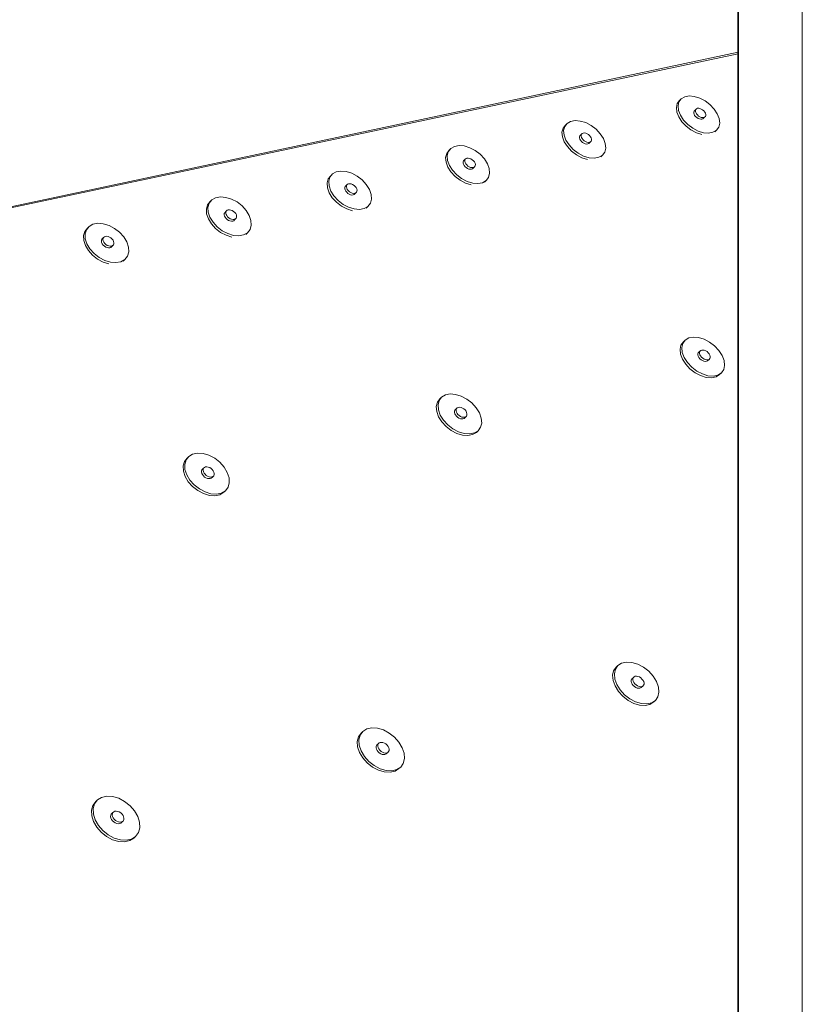
# Paper-space layout 'Page 3' of a CAD drawing. Units: inches. Extents: x 0.2 to 10.8, y 0.2 to 8.3.
# Drawn here: x 9.9 to 10.8, y 4.6 to 5.8 of the extents above; entities that cross this region are included whole.
import ezdxf

# ---------------------------------------------------------------- set-up
doc = ezdxf.new("R2010")
doc.units = ezdxf.units.IN
doc.header["$MEASUREMENT"] = 0
doc.layers.add('Default', color=7, linetype='Continuous')

# ---------------------------------------------------------------- blocks, each defined once
blk = doc.blocks.new('MODEL_0')
at = {"layer": 'Default', "lineweight": 35}
blk.add_line((10.7548, 2.6178), (10.7548, 7.8534), dxfattribs=at)
at = {"layer": 'Default', "lineweight": 15, "ltscale": 0.5}
for p, q in [((10.7548, 5.7139), (8.7204, 5.2813)), ((10.6806, 5.651), (10.6834, 5.6548)), ((10.6826, 5.653), (10.6854, 5.6568)), ((10.6854, 5.6568), (10.6834, 5.6548)), ((10.6897, 5.6593), (10.6854, 5.6568)), ((10.6897, 5.6593), (10.6951, 5.6603)), ((10.6951, 5.6603), (10.7014, 5.6597)), ((10.7014, 5.6597), (10.708, 5.6577)), ((10.708, 5.6577), (10.7145, 5.6543)), ((10.6795, 5.6461), (10.6806, 5.651)), ((10.68, 5.6406), (10.6795, 5.6461)), ((10.6826, 5.653), (10.6815, 5.6481)), ((10.6815, 5.6481), (10.6821, 5.6426)), ((10.6821, 5.6426), (10.6844, 5.6367)), ((10.7032, 5.6439), (10.7011, 5.6419)), ((10.7027, 5.6428), (10.7032, 5.6439)), ((10.7027, 5.6414), (10.7027, 5.6428)), ((10.704, 5.6447), (10.7032, 5.6439)), ((10.7052, 5.6452), (10.704, 5.6447)), ((10.7067, 5.6453), (10.7052, 5.6452)), ((10.7083, 5.645), (10.7067, 5.6453)), ((10.7099, 5.6443), (10.7083, 5.645)), ((10.7115, 5.6433), (10.7099, 5.6443)), ((10.713, 5.6421), (10.7115, 5.6433)), ((10.7145, 5.6543), (10.7205, 5.6497)), ((10.7205, 5.6497), (10.7256, 5.6443)), ((10.7256, 5.6443), (10.7295, 5.6385)), ((10.6823, 5.6347), (10.68, 5.6406)), ((10.6861, 5.6288), (10.6823, 5.6347)), ((10.6844, 5.6367), (10.6882, 5.6308)), ((10.6882, 5.6308), (10.6933, 5.6254)), ((10.7007, 5.6407), (10.7006, 5.6394)), ((10.7006, 5.6394), (10.701, 5.638)), ((10.7011, 5.6419), (10.7007, 5.6407)), ((10.701, 5.638), (10.7018, 5.6365)), ((10.7018, 5.6365), (10.703, 5.6351)), ((10.7031, 5.64), (10.7027, 5.6414)), ((10.703, 5.6351), (10.7044, 5.6338)), ((10.7039, 5.6385), (10.7031, 5.64)), ((10.7051, 5.6371), (10.7039, 5.6385)), ((10.7044, 5.6338), (10.706, 5.6329)), ((10.7065, 5.6358), (10.7051, 5.6371)), ((10.7077, 5.6322), (10.706, 5.6329)), ((10.7081, 5.6349), (10.7065, 5.6358)), ((10.7093, 5.6319), (10.7077, 5.6322)), ((10.7097, 5.6342), (10.7081, 5.6349)), ((10.7107, 5.632), (10.7093, 5.6319)), ((10.7114, 5.6339), (10.7097, 5.6342)), ((10.7119, 5.6325), (10.7107, 5.632)), ((10.7128, 5.634), (10.7114, 5.6339)), ((10.7128, 5.6333), (10.7119, 5.6325)), ((10.714, 5.6345), (10.7128, 5.634)), ((10.714, 5.6345), (10.7128, 5.6333)), ((10.7128, 5.6333), (10.7128, 5.6333)), ((10.713, 5.6421), (10.7141, 5.6407)), ((10.7149, 5.6353), (10.714, 5.6345)), ((10.7141, 5.6407), (10.7149, 5.6392)), ((10.7149, 5.6392), (10.7153, 5.6378)), ((10.7153, 5.6364), (10.7149, 5.6353)), ((10.7153, 5.6378), (10.7153, 5.6364)), ((10.7295, 5.6385), (10.7318, 5.6326)), ((10.7318, 5.6326), (10.7324, 5.627)), ((10.5397, 5.616), (10.541, 5.6209)), ((10.541, 5.6209), (10.5439, 5.6247)), ((10.543, 5.6229), (10.5417, 5.618)), ((10.543, 5.6229), (10.5459, 5.6267)), ((10.5459, 5.6267), (10.5439, 5.6247)), ((10.5502, 5.6292), (10.5459, 5.6267)), ((10.5502, 5.6292), (10.5558, 5.6303)), ((10.5558, 5.6303), (10.5621, 5.6297)), ((10.5621, 5.6297), (10.5688, 5.6277)), ((10.5688, 5.6277), (10.5753, 5.6242)), ((10.5753, 5.6242), (10.5814, 5.6196)), ((10.5814, 5.6196), (10.5865, 5.6142)), ((10.6913, 5.6234), (10.6861, 5.6288)), ((10.6973, 5.6188), (10.6913, 5.6234)), ((10.6933, 5.6254), (10.6994, 5.6208)), ((10.7039, 5.6154), (10.6973, 5.6188)), ((10.6994, 5.6208), (10.7059, 5.6174)), ((10.7313, 5.6222), (10.7285, 5.6184)), ((10.7324, 5.627), (10.7313, 5.6222)), ((10.5402, 5.6103), (10.5397, 5.616)), ((10.5425, 5.6044), (10.5402, 5.6103)), ((10.5417, 5.618), (10.5423, 5.6124)), ((10.5423, 5.6124), (10.5445, 5.6064)), ((10.561, 5.6092), (10.5611, 5.6105)), ((10.5614, 5.6077), (10.561, 5.6092)), ((10.5611, 5.6105), (10.5616, 5.6116)), ((10.5622, 5.6062), (10.5614, 5.6077)), ((10.5636, 5.6137), (10.5616, 5.6116)), ((10.5631, 5.6125), (10.5636, 5.6137)), ((10.5631, 5.6112), (10.5631, 5.6125)), ((10.5634, 5.6097), (10.5631, 5.6112)), ((10.5642, 5.6082), (10.5634, 5.6097)), ((10.5645, 5.6145), (10.5636, 5.6137)), ((10.5654, 5.6068), (10.5642, 5.6082)), ((10.5657, 5.615), (10.5645, 5.6145)), ((10.5668, 5.6056), (10.5654, 5.6068)), ((10.5672, 5.6151), (10.5657, 5.615)), ((10.5688, 5.6148), (10.5672, 5.6151)), ((10.5705, 5.6141), (10.5688, 5.6148)), ((10.5721, 5.6131), (10.5705, 5.6141)), ((10.5735, 5.6119), (10.5721, 5.6131)), ((10.5735, 5.6119), (10.5747, 5.6105)), ((10.5747, 5.6105), (10.5755, 5.609)), ((10.5755, 5.609), (10.5758, 5.6075)), ((10.5758, 5.6075), (10.5758, 5.6062)), ((10.5865, 5.6142), (10.5903, 5.6083)), ((10.5903, 5.6083), (10.5926, 5.6023)), ((10.7105, 5.6134), (10.7039, 5.6154)), ((10.7059, 5.6174), (10.7126, 5.6154)), ((10.7188, 5.6148), (10.7126, 5.6154)), ((10.7242, 5.6159), (10.7188, 5.6148)), ((10.7285, 5.6184), (10.7242, 5.6159)), ((10.7285, 5.6184), (10.7264, 5.6164)), ((10.4008, 5.5922), (10.4038, 5.5961)), ((10.4038, 5.5961), (10.4018, 5.5941)), ((10.4082, 5.5987), (10.4038, 5.5961)), ((10.4082, 5.5987), (10.4139, 5.5997)), ((10.4139, 5.5997), (10.4203, 5.5992)), ((10.4203, 5.5992), (10.427, 5.5971)), ((10.427, 5.5971), (10.4337, 5.5936)), ((10.5463, 5.5984), (10.5425, 5.6044)), ((10.5445, 5.6064), (10.5483, 5.6005)), ((10.5514, 5.593), (10.5463, 5.5984)), ((10.5483, 5.6005), (10.5534, 5.595)), ((10.5534, 5.595), (10.5595, 5.5904)), ((10.5634, 5.6048), (10.5622, 5.6062)), ((10.5648, 5.6035), (10.5634, 5.6048)), ((10.5664, 5.6025), (10.5648, 5.6035)), ((10.5664, 5.6025), (10.5681, 5.6019)), ((10.5684, 5.6046), (10.5668, 5.6056)), ((10.5681, 5.6019), (10.5697, 5.6016)), ((10.5701, 5.6039), (10.5684, 5.6046)), ((10.5697, 5.6016), (10.5712, 5.6017)), ((10.5718, 5.6036), (10.5701, 5.6039)), ((10.5712, 5.6017), (10.5724, 5.6022)), ((10.5732, 5.6037), (10.5718, 5.6036)), ((10.5724, 5.6022), (10.5733, 5.603)), ((10.5745, 5.6042), (10.5732, 5.6037)), ((10.5753, 5.605), (10.5733, 5.603)), ((10.5753, 5.605), (10.5745, 5.6042)), ((10.5758, 5.6062), (10.5753, 5.605)), ((10.5931, 5.5967), (10.5919, 5.5918)), ((10.5926, 5.6023), (10.5931, 5.5967)), ((10.3975, 5.5853), (10.3988, 5.5902)), ((10.398, 5.5796), (10.3975, 5.5853)), ((10.3988, 5.5902), (10.4018, 5.5941)), ((10.4008, 5.5922), (10.3995, 5.5873)), ((10.3995, 5.5873), (10.3999, 5.5816)), ((10.4215, 5.5829), (10.4195, 5.5809)), ((10.421, 5.5818), (10.4215, 5.5829)), ((10.4224, 5.5838), (10.4215, 5.5829)), ((10.4236, 5.5843), (10.4224, 5.5838)), ((10.4251, 5.5844), (10.4236, 5.5843)), ((10.4268, 5.5841), (10.4251, 5.5844)), ((10.4285, 5.5834), (10.4268, 5.5841)), ((10.4301, 5.5824), (10.4285, 5.5834)), ((10.4315, 5.5811), (10.4301, 5.5824)), ((10.4337, 5.5936), (10.4397, 5.589)), ((10.4397, 5.589), (10.4449, 5.5835)), ((10.4449, 5.5835), (10.4487, 5.5775)), ((10.5575, 5.5884), (10.5514, 5.593)), ((10.5641, 5.5849), (10.5575, 5.5884)), ((10.5595, 5.5904), (10.5661, 5.5869)), ((10.5708, 5.5828), (10.5641, 5.5849)), ((10.5661, 5.5869), (10.5728, 5.5849)), ((10.5792, 5.5843), (10.5728, 5.5849)), ((10.5847, 5.5854), (10.5792, 5.5843)), ((10.589, 5.5879), (10.5847, 5.5854)), ((10.589, 5.5879), (10.587, 5.5859)), ((10.5919, 5.5918), (10.589, 5.5879)), ((10.4001, 5.5735), (10.398, 5.5796)), ((10.3999, 5.5816), (10.4021, 5.5755)), ((10.4039, 5.5675), (10.4001, 5.5735)), ((10.4021, 5.5755), (10.4059, 5.5695)), ((10.419, 5.5797), (10.4189, 5.5784)), ((10.4189, 5.5784), (10.4193, 5.5769)), ((10.419, 5.5797), (10.4195, 5.5809)), ((10.4193, 5.5769), (10.4201, 5.5754)), ((10.4201, 5.5754), (10.4213, 5.5739)), ((10.4209, 5.5804), (10.421, 5.5818)), ((10.4213, 5.5789), (10.4209, 5.5804)), ((10.4221, 5.5774), (10.4213, 5.5789)), ((10.4213, 5.5739), (10.4227, 5.5727)), ((10.4233, 5.576), (10.4221, 5.5774)), ((10.4227, 5.5727), (10.4243, 5.5717)), ((10.4247, 5.5747), (10.4233, 5.576)), ((10.4243, 5.5717), (10.426, 5.571)), ((10.4263, 5.5737), (10.4247, 5.5747)), ((10.426, 5.571), (10.4277, 5.5707)), ((10.428, 5.573), (10.4263, 5.5737)), ((10.4277, 5.5707), (10.4292, 5.5708)), ((10.4297, 5.5728), (10.428, 5.573)), ((10.4292, 5.5708), (10.4304, 5.5713)), ((10.4312, 5.5729), (10.4297, 5.5728)), ((10.4304, 5.5713), (10.4313, 5.5722)), ((10.4324, 5.5734), (10.4312, 5.5729)), ((10.4333, 5.5742), (10.4313, 5.5722)), ((10.4315, 5.5811), (10.4327, 5.5797)), ((10.4333, 5.5742), (10.4324, 5.5734)), ((10.4327, 5.5797), (10.4335, 5.5782)), ((10.4338, 5.5753), (10.4333, 5.5742)), ((10.4335, 5.5782), (10.4339, 5.5767)), ((10.4339, 5.5767), (10.4338, 5.5753)), ((10.4487, 5.5775), (10.4509, 5.5715)), ((10.4509, 5.5715), (10.4513, 5.5658)), ((10.2527, 5.554), (10.2541, 5.559)), ((10.2541, 5.559), (10.2572, 5.5629)), ((10.256, 5.561), (10.2546, 5.556)), ((10.256, 5.561), (10.2591, 5.565)), ((10.2591, 5.565), (10.2572, 5.5629)), ((10.2637, 5.5676), (10.2591, 5.565)), ((10.2637, 5.5676), (10.2694, 5.5686)), ((10.2694, 5.5686), (10.2759, 5.5681)), ((10.2759, 5.5681), (10.2827, 5.566)), ((10.2827, 5.566), (10.2894, 5.5625)), ((10.2894, 5.5625), (10.2955, 5.5578)), ((10.409, 5.562), (10.4039, 5.5675)), ((10.4059, 5.5695), (10.411, 5.564)), ((10.4151, 5.5573), (10.409, 5.562)), ((10.411, 5.564), (10.4171, 5.5594)), ((10.4171, 5.5594), (10.4238, 5.5559)), ((10.45, 5.5608), (10.4471, 5.5569)), ((10.4513, 5.5658), (10.45, 5.5608)), ((10.2531, 5.5482), (10.2527, 5.554)), ((10.2552, 5.5421), (10.2531, 5.5482)), ((10.2546, 5.556), (10.255, 5.5503)), ((10.255, 5.5503), (10.2571, 5.5441)), ((10.2743, 5.547), (10.2744, 5.5484)), ((10.2746, 5.5455), (10.2743, 5.547)), ((10.2744, 5.5484), (10.2749, 5.5496)), ((10.2768, 5.5516), (10.2749, 5.5496)), ((10.2762, 5.5491), (10.2763, 5.5505)), ((10.2766, 5.5476), (10.2762, 5.5491)), ((10.2763, 5.5505), (10.2768, 5.5516)), ((10.2774, 5.546), (10.2766, 5.5476)), ((10.2778, 5.5525), (10.2768, 5.5516)), ((10.279, 5.553), (10.2778, 5.5525)), ((10.2806, 5.5531), (10.279, 5.553)), ((10.2822, 5.5528), (10.2806, 5.5531)), ((10.2839, 5.5521), (10.2822, 5.5528)), ((10.2856, 5.5511), (10.2839, 5.5521)), ((10.287, 5.5498), (10.2856, 5.5511)), ((10.287, 5.5498), (10.2882, 5.5484)), ((10.2882, 5.5484), (10.2889, 5.5468)), ((10.2889, 5.5468), (10.2893, 5.5453)), ((10.2955, 5.5578), (10.3006, 5.5522)), ((10.3006, 5.5522), (10.3044, 5.5462)), ((10.4218, 5.5539), (10.4151, 5.5573)), ((10.4286, 5.5518), (10.4218, 5.5539)), ((10.4238, 5.5559), (10.4306, 5.5538)), ((10.437, 5.5533), (10.4306, 5.5538)), ((10.4426, 5.5543), (10.437, 5.5533)), ((10.4471, 5.5569), (10.4426, 5.5543)), ((10.4471, 5.5569), (10.4451, 5.5549)), ((10.1165, 5.5359), (10.1118, 5.5333)), ((10.1165, 5.5359), (10.1223, 5.537)), ((10.1223, 5.537), (10.1289, 5.5364)), ((10.1289, 5.5364), (10.1358, 5.5343)), ((10.1358, 5.5343), (10.1426, 5.5308)), ((10.259, 5.536), (10.2552, 5.5421)), ((10.2571, 5.5441), (10.2609, 5.5381)), ((10.2641, 5.5305), (10.259, 5.536)), ((10.2609, 5.5381), (10.266, 5.5325)), ((10.2754, 5.544), (10.2746, 5.5455)), ((10.2766, 5.5426), (10.2754, 5.544)), ((10.278, 5.5413), (10.2766, 5.5426)), ((10.2785, 5.5446), (10.2774, 5.546)), ((10.278, 5.5413), (10.2796, 5.5403)), ((10.28, 5.5433), (10.2785, 5.5446)), ((10.2796, 5.5403), (10.2814, 5.5396)), ((10.2816, 5.5423), (10.28, 5.5433)), ((10.2814, 5.5396), (10.283, 5.5393)), ((10.2833, 5.5416), (10.2816, 5.5423)), ((10.283, 5.5393), (10.2845, 5.5394)), ((10.285, 5.5413), (10.2833, 5.5416)), ((10.2845, 5.5394), (10.2858, 5.5399)), ((10.2865, 5.5414), (10.285, 5.5413)), ((10.2858, 5.5399), (10.2867, 5.5408)), ((10.2878, 5.5419), (10.2865, 5.5414)), ((10.2887, 5.5428), (10.2867, 5.5408)), ((10.2887, 5.5428), (10.2878, 5.5419)), ((10.2892, 5.544), (10.2887, 5.5428)), ((10.2893, 5.5453), (10.2892, 5.544)), ((10.3044, 5.5462), (10.3066, 5.5401)), ((10.307, 5.5343), (10.3056, 5.5293)), ((10.3066, 5.5401), (10.307, 5.5343)), ((10.1052, 5.5221), (10.1067, 5.5272)), ((10.1067, 5.5272), (10.1099, 5.5312)), ((10.1086, 5.5293), (10.1071, 5.5242)), ((10.1071, 5.5242), (10.1074, 5.5184)), ((10.1086, 5.5293), (10.1118, 5.5333)), ((10.1118, 5.5333), (10.1099, 5.5312)), ((10.1426, 5.5308), (10.1487, 5.526)), ((10.1487, 5.526), (10.1538, 5.5204)), ((10.2702, 5.5258), (10.2641, 5.5305)), ((10.266, 5.5325), (10.2722, 5.5278)), ((10.2769, 5.5222), (10.2702, 5.5258)), ((10.2722, 5.5278), (10.2789, 5.5243)), ((10.2838, 5.5201), (10.2769, 5.5222)), ((10.2789, 5.5243), (10.2857, 5.5222)), ((10.298, 5.5227), (10.2922, 5.5216)), ((10.3025, 5.5253), (10.298, 5.5227)), ((10.3025, 5.5253), (10.3006, 5.5233)), ((10.3056, 5.5293), (10.3025, 5.5253)), ((10.1055, 5.5163), (10.1052, 5.5221)), ((10.1076, 5.5101), (10.1055, 5.5163)), ((10.1074, 5.5184), (10.1095, 5.5122)), ((10.1095, 5.5122), (10.1133, 5.506)), ((10.127, 5.5151), (10.1271, 5.5165)), ((10.1273, 5.5136), (10.127, 5.5151)), ((10.1271, 5.5165), (10.1276, 5.5177)), ((10.1281, 5.5121), (10.1273, 5.5136)), ((10.1295, 5.5197), (10.1276, 5.5177)), ((10.1292, 5.5106), (10.1281, 5.5121)), ((10.1289, 5.5172), (10.129, 5.5186)), ((10.1292, 5.5156), (10.1289, 5.5172)), ((10.129, 5.5186), (10.1295, 5.5197)), ((10.13, 5.5141), (10.1292, 5.5156)), ((10.1307, 5.5093), (10.1292, 5.5106)), ((10.1305, 5.5206), (10.1295, 5.5197)), ((10.1311, 5.5126), (10.13, 5.5141)), ((10.1318, 5.5211), (10.1305, 5.5206)), ((10.1326, 5.5113), (10.1311, 5.5126)), ((10.1333, 5.5212), (10.1318, 5.5211)), ((10.1342, 5.5103), (10.1326, 5.5113)), ((10.135, 5.5209), (10.1333, 5.5212)), ((10.136, 5.5096), (10.1342, 5.5103)), ((10.1368, 5.5202), (10.135, 5.5209)), ((10.1384, 5.5192), (10.1368, 5.5202)), ((10.1398, 5.5179), (10.1384, 5.5192)), ((10.1415, 5.5108), (10.1395, 5.5088)), ((10.1398, 5.5179), (10.141, 5.5165)), ((10.1415, 5.5108), (10.1405, 5.51)), ((10.141, 5.5165), (10.1418, 5.5149)), ((10.142, 5.512), (10.1415, 5.5108)), ((10.1418, 5.5149), (10.1421, 5.5134)), ((10.1421, 5.5134), (10.142, 5.512)), ((10.1538, 5.5204), (10.1575, 5.5143)), ((10.1575, 5.5143), (10.1596, 5.5081)), ((10.2922, 5.5216), (10.2857, 5.5222)), ((9.9566, 5.4949), (9.9599, 5.4989)), ((9.9585, 5.4969), (9.9618, 5.501)), ((9.9618, 5.501), (9.9599, 5.4989)), ((9.9666, 5.5036), (9.9618, 5.501)), ((9.9666, 5.5036), (9.9725, 5.5047)), ((9.9725, 5.5047), (9.9792, 5.5042)), ((9.9792, 5.5042), (9.9862, 5.5021)), ((9.9862, 5.5021), (9.993, 5.4985)), ((9.993, 5.4985), (9.9991, 5.4937)), ((10.1113, 5.504), (10.1076, 5.5101)), ((10.1165, 5.4984), (10.1113, 5.504)), ((10.1133, 5.506), (10.1184, 5.5004)), ((10.1226, 5.4936), (10.1165, 5.4984)), ((10.1184, 5.5004), (10.1245, 5.4956)), ((10.1323, 5.5083), (10.1307, 5.5093)), ((10.1323, 5.5083), (10.134, 5.5076)), ((10.134, 5.5076), (10.1357, 5.5073)), ((10.1357, 5.5073), (10.1373, 5.5074)), ((10.1377, 5.5094), (10.136, 5.5096)), ((10.1373, 5.5074), (10.1386, 5.5079)), ((10.1392, 5.5095), (10.1377, 5.5094)), ((10.1386, 5.5079), (10.1395, 5.5088)), ((10.1405, 5.51), (10.1392, 5.5095)), ((10.16, 5.5023), (10.1585, 5.4972)), ((10.1596, 5.5081), (10.16, 5.5023)), ((9.955, 5.4897), (9.9566, 5.4949)), ((9.9553, 5.4838), (9.955, 5.4897)), ((9.9585, 5.4969), (9.9569, 5.4918)), ((9.9569, 5.4918), (9.9571, 5.4859)), ((9.9795, 5.4873), (9.9776, 5.4852)), ((9.9789, 5.4861), (9.9795, 5.4873)), ((9.9805, 5.4882), (9.9795, 5.4873)), ((9.9818, 5.4887), (9.9805, 5.4882)), ((9.9834, 5.4888), (9.9818, 5.4887)), ((9.9851, 5.4885), (9.9834, 5.4888)), ((9.9868, 5.4878), (9.9851, 5.4885)), ((9.9885, 5.4868), (9.9868, 5.4878)), ((9.9899, 5.4855), (9.9885, 5.4868)), ((9.9991, 5.4937), (10.0042, 5.488)), ((10.0042, 5.488), (10.008, 5.4819)), ((10.1294, 5.4901), (10.1226, 5.4936)), ((10.1245, 5.4956), (10.1313, 5.4921)), ((10.1363, 5.4879), (10.1294, 5.4901)), ((10.1313, 5.4921), (10.1382, 5.49)), ((10.1448, 5.4894), (10.1382, 5.49)), ((10.1507, 5.4905), (10.1448, 5.4894)), ((10.1553, 5.4932), (10.1507, 5.4905)), ((10.1553, 5.4932), (10.1534, 5.4912)), ((10.1585, 5.4972), (10.1553, 5.4932)), ((9.9573, 5.4775), (9.9553, 5.4838)), ((9.9571, 5.4859), (9.9592, 5.4796)), ((9.961, 5.4714), (9.9573, 5.4775)), ((9.9592, 5.4796), (9.9629, 5.4734)), ((9.977, 5.484), (9.9769, 5.4826)), ((9.9769, 5.4826), (9.9772, 5.4811)), ((9.9776, 5.4852), (9.977, 5.484)), ((9.9772, 5.4811), (9.978, 5.4795)), ((9.978, 5.4795), (9.9791, 5.478)), ((9.9788, 5.4847), (9.9789, 5.4861)), ((9.9791, 5.4831), (9.9788, 5.4847)), ((9.9799, 5.4816), (9.9791, 5.4831)), ((9.9791, 5.478), (9.9806, 5.4767)), ((9.981, 5.4801), (9.9799, 5.4816)), ((9.9806, 5.4767), (9.9823, 5.4757)), ((9.9825, 5.4788), (9.981, 5.4801)), ((9.9823, 5.4757), (9.984, 5.475)), ((9.9841, 5.4777), (9.9825, 5.4788)), ((9.984, 5.475), (9.9857, 5.4747)), ((9.9859, 5.4771), (9.9841, 5.4777)), ((9.9857, 5.4747), (9.9873, 5.4748)), ((9.9876, 5.4768), (9.9859, 5.4771)), ((9.9886, 5.4753), (9.9873, 5.4748)), ((9.9892, 5.4769), (9.9876, 5.4768)), ((9.9896, 5.4762), (9.9886, 5.4753)), ((9.9905, 5.4774), (9.9892, 5.4769)), ((9.9915, 5.4783), (9.9896, 5.4762)), ((9.9899, 5.4855), (9.9911, 5.484)), ((9.9915, 5.4783), (9.9905, 5.4774)), ((9.9911, 5.484), (9.9918, 5.4824)), ((9.9921, 5.4795), (9.9915, 5.4783)), ((9.9918, 5.4824), (9.9922, 5.4809)), ((9.9922, 5.4809), (9.9921, 5.4795)), ((10.008, 5.4819), (10.01, 5.4756)), ((10.01, 5.4756), (10.0103, 5.4697)), ((9.9661, 5.4657), (9.961, 5.4714)), ((9.9629, 5.4734), (9.968, 5.4677)), ((9.9723, 5.4609), (9.9661, 5.4657)), ((9.968, 5.4677), (9.9742, 5.4629)), ((9.9742, 5.4629), (9.981, 5.4593)), ((10.0087, 5.4645), (10.0054, 5.4605)), ((10.0103, 5.4697), (10.0087, 5.4645)), ((9.9791, 5.4573), (9.9723, 5.4609)), ((9.9861, 5.4551), (9.9791, 5.4573)), ((9.981, 5.4593), (9.988, 5.4572)), ((9.9947, 5.4567), (9.988, 5.4572)), ((10.0007, 5.4578), (9.9947, 5.4567)), ((10.0054, 5.4605), (10.0007, 5.4578)), ((10.0054, 5.4605), (10.0035, 5.4584)), ((10.684, 5.3508), (10.6851, 5.3559)), ((10.6851, 5.3559), (10.688, 5.36)), ((10.6872, 5.3579), (10.6861, 5.3528)), ((10.6872, 5.3579), (10.6901, 5.3619)), ((10.6901, 5.3619), (10.688, 5.36)), ((10.6945, 5.3646), (10.6901, 5.3619)), ((10.6945, 5.3646), (10.7001, 5.3657)), ((10.7001, 5.3657), (10.7065, 5.3653)), ((10.7065, 5.3653), (10.7133, 5.3632)), ((10.7133, 5.3632), (10.72, 5.3596)), ((10.72, 5.3596), (10.7262, 5.3549)), ((10.7262, 5.3549), (10.7315, 5.3493)), ((10.6846, 5.3449), (10.684, 5.3508)), ((10.6869, 5.3387), (10.6846, 5.3449)), ((10.6861, 5.3528), (10.6867, 5.3469)), ((10.6867, 5.3469), (10.689, 5.3406)), ((10.7057, 5.3438), (10.7058, 5.3452)), ((10.7062, 5.3422), (10.7057, 5.3438)), ((10.7058, 5.3452), (10.7062, 5.3464)), ((10.7062, 5.3464), (10.7071, 5.3472)), ((10.707, 5.3407), (10.7062, 5.3422)), ((10.7092, 5.3492), (10.7071, 5.3472)), ((10.7079, 5.3471), (10.7083, 5.3483)), ((10.7079, 5.3457), (10.7079, 5.3471)), ((10.7083, 5.3442), (10.7079, 5.3457)), ((10.7083, 5.3483), (10.7092, 5.3492)), ((10.7091, 5.3426), (10.7083, 5.3442)), ((10.7103, 5.3412), (10.7091, 5.3426)), ((10.7104, 5.3497), (10.7092, 5.3492)), ((10.7119, 5.3498), (10.7104, 5.3497)), ((10.7136, 5.3496), (10.7119, 5.3498)), ((10.7153, 5.3489), (10.7136, 5.3496)), ((10.717, 5.3479), (10.7153, 5.3489)), ((10.7184, 5.3466), (10.717, 5.3479)), ((10.7184, 5.3466), (10.7196, 5.3451)), ((10.7196, 5.3451), (10.7204, 5.3436)), ((10.7204, 5.3436), (10.7209, 5.342)), ((10.7209, 5.342), (10.7208, 5.3406)), ((10.7315, 5.3493), (10.7354, 5.3432)), ((10.7354, 5.3432), (10.7378, 5.337)), ((10.6909, 5.3325), (10.6869, 5.3387)), ((10.689, 5.3406), (10.693, 5.3345)), ((10.6961, 5.3269), (10.6909, 5.3325)), ((10.693, 5.3345), (10.6982, 5.3289)), ((10.7082, 5.3392), (10.707, 5.3407)), ((10.7096, 5.3379), (10.7082, 5.3392)), ((10.7113, 5.3369), (10.7096, 5.3379)), ((10.7118, 5.3399), (10.7103, 5.3412)), ((10.713, 5.3362), (10.7113, 5.3369)), ((10.7134, 5.3389), (10.7118, 5.3399)), ((10.7147, 5.3359), (10.713, 5.3362)), ((10.7151, 5.3382), (10.7134, 5.3389)), ((10.7162, 5.3361), (10.7147, 5.3359)), ((10.7168, 5.3379), (10.7151, 5.3382)), ((10.7162, 5.3361), (10.7174, 5.3366)), ((10.7183, 5.338), (10.7168, 5.3379)), ((10.7195, 5.3385), (10.7174, 5.3366)), ((10.7195, 5.3385), (10.7183, 5.338)), ((10.7204, 5.3394), (10.7195, 5.3385)), ((10.7208, 5.3406), (10.7204, 5.3394)), ((10.7384, 5.3311), (10.7373, 5.3259)), ((10.7378, 5.337), (10.7384, 5.3311)), ((10.7023, 5.3221), (10.6961, 5.3269)), ((10.6982, 5.3289), (10.7044, 5.3241)), ((10.7091, 5.3186), (10.7023, 5.3221)), ((10.7044, 5.3241), (10.7112, 5.3206)), ((10.7159, 5.3165), (10.7091, 5.3186)), ((10.7112, 5.3206), (10.718, 5.3185)), ((10.7244, 5.318), (10.718, 5.3185)), ((10.73, 5.3191), (10.7244, 5.318)), ((10.7323, 5.3199), (10.7279, 5.3172)), ((10.7344, 5.3219), (10.73, 5.3191)), ((10.7344, 5.3219), (10.7323, 5.3199)), ((10.7373, 5.3259), (10.7344, 5.3219)), ((10.7223, 5.316), (10.7159, 5.3165)), ((10.7279, 5.3172), (10.7223, 5.316)), ((10.3972, 5.295), (10.3926, 5.2923)), ((10.3972, 5.295), (10.403, 5.2962)), ((10.403, 5.2962), (10.4096, 5.2957)), ((10.4096, 5.2957), (10.4165, 5.2936)), ((10.3861, 5.2809), (10.3875, 5.2861)), ((10.3875, 5.2861), (10.3906, 5.2903)), ((10.3895, 5.2881), (10.3882, 5.2828)), ((10.3882, 5.2828), (10.3886, 5.2768)), ((10.3895, 5.2881), (10.3926, 5.2923)), ((10.3926, 5.2923), (10.3906, 5.2903)), ((10.4165, 5.2936), (10.4234, 5.29)), ((10.4234, 5.29), (10.4297, 5.2852)), ((10.4297, 5.2852), (10.4349, 5.2794)), ((10.3866, 5.2748), (10.3861, 5.2809)), ((10.3888, 5.2684), (10.3866, 5.2748)), ((10.3886, 5.2768), (10.3909, 5.2704)), ((10.3909, 5.2704), (10.3948, 5.2641)), ((10.4083, 5.2751), (10.4082, 5.2737)), ((10.4082, 5.2737), (10.4086, 5.2721)), ((10.4088, 5.2763), (10.4083, 5.2751)), ((10.4086, 5.2721), (10.4094, 5.2705)), ((10.4088, 5.2763), (10.4097, 5.2772)), ((10.4094, 5.2705), (10.4106, 5.269)), ((10.4108, 5.2783), (10.4097, 5.2772)), ((10.4102, 5.2756), (10.4103, 5.2771)), ((10.4106, 5.2741), (10.4102, 5.2756)), ((10.4103, 5.2771), (10.4108, 5.2783)), ((10.4115, 5.2725), (10.4106, 5.2741)), ((10.4118, 5.2792), (10.4108, 5.2783)), ((10.4126, 5.271), (10.4115, 5.2725)), ((10.413, 5.2798), (10.4118, 5.2792)), ((10.4141, 5.2697), (10.4126, 5.271)), ((10.4146, 5.2799), (10.413, 5.2798)), ((10.4158, 5.2686), (10.4141, 5.2697)), ((10.4163, 5.2796), (10.4146, 5.2799)), ((10.418, 5.2789), (10.4163, 5.2796)), ((10.4197, 5.2779), (10.418, 5.2789)), ((10.4212, 5.2766), (10.4197, 5.2779)), ((10.4212, 5.2766), (10.4224, 5.2751)), ((10.4224, 5.2751), (10.4232, 5.2735)), ((10.4235, 5.2704), (10.423, 5.2692)), ((10.4232, 5.2735), (10.4236, 5.2719)), ((10.4236, 5.2719), (10.4235, 5.2704)), ((10.4349, 5.2794), (10.4388, 5.2732)), ((10.4388, 5.2732), (10.4411, 5.2668)), ((10.3927, 5.2622), (10.3888, 5.2684)), ((10.398, 5.2564), (10.3927, 5.2622)), ((10.3948, 5.2641), (10.4, 5.2584)), ((10.4, 5.2584), (10.4063, 5.2535)), ((10.4106, 5.269), (10.4121, 5.2677)), ((10.4121, 5.2677), (10.4137, 5.2666)), ((10.4137, 5.2666), (10.4155, 5.266)), ((10.4155, 5.266), (10.4172, 5.2657)), ((10.4175, 5.2679), (10.4158, 5.2686)), ((10.4172, 5.2657), (10.4187, 5.2658)), ((10.4192, 5.2677), (10.4175, 5.2679)), ((10.4187, 5.2658), (10.42, 5.2663)), ((10.4208, 5.2678), (10.4192, 5.2677)), ((10.4221, 5.2683), (10.42, 5.2663)), ((10.4221, 5.2683), (10.4208, 5.2678)), ((10.423, 5.2692), (10.4221, 5.2683)), ((10.4416, 5.2607), (10.4402, 5.2555)), ((10.4411, 5.2668), (10.4416, 5.2607)), ((10.4043, 5.2515), (10.398, 5.2564)), ((10.4111, 5.2479), (10.4043, 5.2515)), ((10.4063, 5.2535), (10.4132, 5.2499)), ((10.4181, 5.2458), (10.4111, 5.2479)), ((10.4132, 5.2499), (10.4201, 5.2478)), ((10.4247, 5.2453), (10.4181, 5.2458)), ((10.4268, 5.2473), (10.4201, 5.2478)), ((10.4305, 5.2465), (10.4247, 5.2453)), ((10.4326, 5.2485), (10.4268, 5.2473)), ((10.4351, 5.2493), (10.4305, 5.2465)), ((10.4372, 5.2513), (10.4326, 5.2485)), ((10.4372, 5.2513), (10.4351, 5.2493)), ((10.4402, 5.2555), (10.4372, 5.2513)), ((10.0884, 5.2227), (10.0836, 5.2199)), ((10.0884, 5.2227), (10.0944, 5.224)), ((10.0944, 5.224), (10.1012, 5.2235)), ((10.1012, 5.2235), (10.1083, 5.2213)), ((10.0768, 5.2082), (10.0783, 5.2136)), ((10.0783, 5.2136), (10.0816, 5.2179)), ((10.0803, 5.2156), (10.0787, 5.2102)), ((10.0787, 5.2102), (10.079, 5.204)), ((10.0803, 5.2156), (10.0836, 5.2199)), ((10.0836, 5.2199), (10.0816, 5.2179)), ((10.1083, 5.2213), (10.1153, 5.2177)), ((10.1153, 5.2177), (10.1216, 5.2127)), ((10.1216, 5.2127), (10.1269, 5.2069)), ((10.0771, 5.202), (10.0768, 5.2082)), ((10.0792, 5.1955), (10.0771, 5.202)), ((10.079, 5.204), (10.0812, 5.1975)), ((10.0812, 5.1975), (10.085, 5.191)), ((10.0992, 5.2009), (10.0993, 5.2023)), ((10.0995, 5.1992), (10.0992, 5.2009)), ((10.0993, 5.2023), (10.0998, 5.2036)), ((10.1003, 5.1976), (10.0995, 5.1992)), ((10.1018, 5.2056), (10.0998, 5.2036)), ((10.1015, 5.1961), (10.1003, 5.1976)), ((10.1011, 5.2029), (10.1012, 5.2043)), ((10.1015, 5.2012), (10.1011, 5.2029)), ((10.1012, 5.2043), (10.1018, 5.2056)), ((10.1023, 5.1996), (10.1015, 5.2012)), ((10.1028, 5.2065), (10.1018, 5.2056)), ((10.1035, 5.1981), (10.1023, 5.1996)), ((10.1041, 5.2071), (10.1028, 5.2065)), ((10.1049, 5.1967), (10.1035, 5.1981)), ((10.1057, 5.2072), (10.1041, 5.2071)), ((10.1075, 5.2069), (10.1057, 5.2072)), ((10.1093, 5.2062), (10.1075, 5.2069)), ((10.111, 5.2052), (10.1093, 5.2062)), ((10.1124, 5.2038), (10.111, 5.2052)), ((10.1124, 5.2038), (10.1136, 5.2023)), ((10.1136, 5.2023), (10.1144, 5.2006)), ((10.1147, 5.1976), (10.1141, 5.1963)), ((10.1144, 5.2006), (10.1148, 5.199)), ((10.1148, 5.199), (10.1147, 5.1976)), ((10.1269, 5.2069), (10.1307, 5.2004)), ((10.1307, 5.2004), (10.1329, 5.1939)), ((10.083, 5.189), (10.0792, 5.1955)), ((10.0883, 5.1831), (10.083, 5.189)), ((10.085, 5.191), (10.0903, 5.1851)), ((10.103, 5.1947), (10.1015, 5.1961)), ((10.1047, 5.1937), (10.103, 5.1947)), ((10.1047, 5.1937), (10.1065, 5.193)), ((10.1067, 5.1957), (10.1049, 5.1967)), ((10.1065, 5.193), (10.1082, 5.1927)), ((10.1084, 5.195), (10.1067, 5.1957)), ((10.1082, 5.1927), (10.1098, 5.1928)), ((10.1102, 5.1947), (10.1084, 5.195)), ((10.1098, 5.1928), (10.1111, 5.1934)), ((10.1118, 5.1948), (10.1102, 5.1947)), ((10.1111, 5.1934), (10.1121, 5.1943)), ((10.1131, 5.1954), (10.1118, 5.1948)), ((10.1141, 5.1963), (10.1121, 5.1943)), ((10.1141, 5.1963), (10.1131, 5.1954)), ((10.1332, 5.1877), (10.1317, 5.1823)), ((10.1329, 5.1939), (10.1332, 5.1877)), ((10.0946, 5.1782), (10.0883, 5.1831)), ((10.0903, 5.1851), (10.0966, 5.1802)), ((10.1016, 5.1745), (10.0946, 5.1782)), ((10.0966, 5.1802), (10.1036, 5.1765)), ((10.1088, 5.1723), (10.1016, 5.1745)), ((10.1036, 5.1765), (10.1107, 5.1743)), ((10.1176, 5.1739), (10.1107, 5.1743)), ((10.1236, 5.1751), (10.1176, 5.1739)), ((10.1264, 5.176), (10.1216, 5.1731)), ((10.1284, 5.178), (10.1236, 5.1751)), ((10.1284, 5.178), (10.1264, 5.176)), ((10.1317, 5.1823), (10.1284, 5.178)), ((10.1156, 5.1719), (10.1088, 5.1723)), ((10.1216, 5.1731), (10.1156, 5.1719)), ((10.6015, 4.9524), (10.6028, 4.958)), ((10.6028, 4.958), (10.6059, 4.9624)), ((10.605, 4.9599), (10.6037, 4.9543)), ((10.605, 4.9599), (10.608, 4.9643)), ((10.608, 4.9643), (10.6059, 4.9624)), ((10.6126, 4.9672), (10.608, 4.9643)), ((10.6126, 4.9672), (10.6185, 4.9686)), ((10.6185, 4.9686), (10.6251, 4.9681)), ((10.6251, 4.9681), (10.6322, 4.966)), ((10.6322, 4.966), (10.6392, 4.9623)), ((10.6392, 4.9623), (10.6457, 4.9573)), ((10.6457, 4.9573), (10.6511, 4.9513)), ((10.6021, 4.946), (10.6015, 4.9524)), ((10.6045, 4.9394), (10.6021, 4.946)), ((10.6037, 4.9543), (10.6043, 4.9479)), ((10.6043, 4.9479), (10.6067, 4.9413)), ((10.6247, 4.9477), (10.6242, 4.9464)), ((10.6242, 4.9464), (10.6242, 4.9449)), ((10.6242, 4.9449), (10.6246, 4.9433)), ((10.6257, 4.9487), (10.6247, 4.9477)), ((10.6278, 4.9506), (10.6257, 4.9487)), ((10.6264, 4.9483), (10.6269, 4.9496)), ((10.6264, 4.9468), (10.6264, 4.9483)), ((10.6268, 4.9452), (10.6264, 4.9468)), ((10.6276, 4.9435), (10.6268, 4.9452)), ((10.6269, 4.9496), (10.6278, 4.9506)), ((10.6291, 4.9512), (10.6278, 4.9506)), ((10.6307, 4.9513), (10.6291, 4.9512)), ((10.6324, 4.9511), (10.6307, 4.9513)), ((10.6342, 4.9504), (10.6324, 4.9511)), ((10.6359, 4.9493), (10.6342, 4.9504)), ((10.6374, 4.9479), (10.6359, 4.9493)), ((10.6374, 4.9479), (10.6386, 4.9464)), ((10.6386, 4.9464), (10.6395, 4.9447)), ((10.6511, 4.9513), (10.6552, 4.9448)), ((10.6552, 4.9448), (10.6576, 4.9381)), ((10.6086, 4.9328), (10.6045, 4.9394)), ((10.6067, 4.9413), (10.6108, 4.9347)), ((10.614, 4.9268), (10.6086, 4.9328)), ((10.6108, 4.9347), (10.6162, 4.9287)), ((10.6246, 4.9433), (10.6255, 4.9416)), ((10.6255, 4.9416), (10.6267, 4.94)), ((10.6267, 4.94), (10.6282, 4.9387)), ((10.6289, 4.9419), (10.6276, 4.9435)), ((10.6282, 4.9387), (10.6299, 4.9376)), ((10.6304, 4.9406), (10.6289, 4.9419)), ((10.6299, 4.9376), (10.6317, 4.9369)), ((10.6321, 4.9395), (10.6304, 4.9406)), ((10.6317, 4.9369), (10.6334, 4.9366)), ((10.6339, 4.9388), (10.6321, 4.9395)), ((10.6334, 4.9366), (10.635, 4.9368)), ((10.6356, 4.9385), (10.6339, 4.9388)), ((10.635, 4.9368), (10.6363, 4.9374)), ((10.6372, 4.9387), (10.6356, 4.9385)), ((10.6385, 4.9393), (10.6363, 4.9374)), ((10.6385, 4.9393), (10.6372, 4.9387)), ((10.6394, 4.9402), (10.6385, 4.9393)), ((10.6399, 4.9415), (10.6394, 4.9402)), ((10.6395, 4.9447), (10.6399, 4.943)), ((10.6399, 4.943), (10.6399, 4.9415)), ((10.6576, 4.9381), (10.6582, 4.9318)), ((10.6205, 4.9218), (10.614, 4.9268)), ((10.6162, 4.9287), (10.6227, 4.9237)), ((10.6275, 4.9181), (10.6205, 4.9218)), ((10.6227, 4.9237), (10.6297, 4.92)), ((10.654, 4.9217), (10.6494, 4.9188)), ((10.654, 4.9217), (10.6518, 4.9199)), ((10.657, 4.9262), (10.654, 4.9217)), ((10.6582, 4.9318), (10.657, 4.9262)), ((10.6346, 4.9159), (10.6275, 4.9181)), ((10.6297, 4.92), (10.6368, 4.9178)), ((10.6413, 4.9155), (10.6346, 4.9159)), ((10.6435, 4.9174), (10.6368, 4.9178)), ((10.6472, 4.9169), (10.6413, 4.9155)), ((10.6494, 4.9188), (10.6435, 4.9174)), ((10.6518, 4.9199), (10.6472, 4.9169)), ((10.3012, 4.8869), (10.2963, 4.8838)), ((10.3012, 4.8869), (10.3073, 4.8882)), ((10.3073, 4.8882), (10.3141, 4.8878)), ((10.3141, 4.8878), (10.3214, 4.8857)), ((10.3214, 4.8857), (10.3285, 4.8819)), ((10.2895, 4.8716), (10.291, 4.8773)), ((10.291, 4.8773), (10.2943, 4.8819)), ((10.2931, 4.8793), (10.2916, 4.8735)), ((10.2916, 4.8735), (10.292, 4.867)), ((10.2931, 4.8793), (10.2963, 4.8838)), ((10.2963, 4.8838), (10.2943, 4.8819)), ((10.3285, 4.8819), (10.335, 4.8768)), ((10.335, 4.8768), (10.3405, 4.8707)), ((10.2899, 4.8651), (10.2895, 4.8716)), ((10.2922, 4.8582), (10.2899, 4.8651)), ((10.292, 4.867), (10.2943, 4.8602)), ((10.3126, 4.8655), (10.3125, 4.864)), ((10.3125, 4.864), (10.3129, 4.8623)), ((10.3131, 4.8669), (10.3126, 4.8655)), ((10.3129, 4.8623), (10.3137, 4.8606)), ((10.3141, 4.8679), (10.3131, 4.8669)), ((10.3137, 4.8606), (10.3149, 4.859)), ((10.3162, 4.8698), (10.3141, 4.8679)), ((10.3146, 4.8659), (10.3147, 4.8674)), ((10.315, 4.8642), (10.3146, 4.8659)), ((10.3147, 4.8674), (10.3152, 4.8688)), ((10.3158, 4.8625), (10.315, 4.8642)), ((10.3152, 4.8688), (10.3162, 4.8698)), ((10.317, 4.8609), (10.3158, 4.8625)), ((10.3175, 4.8704), (10.3162, 4.8698)), ((10.3186, 4.8595), (10.317, 4.8609)), ((10.3192, 4.8705), (10.3175, 4.8704)), ((10.3209, 4.8703), (10.3192, 4.8705)), ((10.3228, 4.8695), (10.3209, 4.8703)), ((10.3245, 4.8685), (10.3228, 4.8695)), ((10.326, 4.8671), (10.3245, 4.8685)), ((10.326, 4.8671), (10.3273, 4.8655)), ((10.3273, 4.8655), (10.3281, 4.8637)), ((10.3284, 4.8605), (10.3279, 4.8592)), ((10.3281, 4.8637), (10.3285, 4.8621)), ((10.3285, 4.8621), (10.3284, 4.8605)), ((10.3405, 4.8707), (10.3445, 4.864)), ((10.3445, 4.864), (10.3468, 4.8571)), ((10.2963, 4.8515), (10.2922, 4.8582)), ((10.2943, 4.8602), (10.2983, 4.8534)), ((10.3017, 4.8454), (10.2963, 4.8515)), ((10.2983, 4.8534), (10.3038, 4.8473)), ((10.3149, 4.859), (10.3165, 4.8576)), ((10.3165, 4.8576), (10.3182, 4.8565)), ((10.3182, 4.8565), (10.32, 4.8558)), ((10.3203, 4.8584), (10.3186, 4.8595)), ((10.32, 4.8558), (10.3218, 4.8555)), ((10.3221, 4.8577), (10.3203, 4.8584)), ((10.3218, 4.8555), (10.3234, 4.8557)), ((10.3239, 4.8574), (10.3221, 4.8577)), ((10.3234, 4.8557), (10.3248, 4.8563)), ((10.3255, 4.8576), (10.3239, 4.8574)), ((10.3269, 4.8582), (10.3248, 4.8563)), ((10.3269, 4.8582), (10.3255, 4.8576)), ((10.3279, 4.8592), (10.3269, 4.8582)), ((10.3473, 4.8506), (10.3458, 4.8448)), ((10.3468, 4.8571), (10.3473, 4.8506)), ((10.3082, 4.8402), (10.3017, 4.8454)), ((10.3038, 4.8473), (10.3103, 4.8421)), ((10.3154, 4.8364), (10.3082, 4.8402)), ((10.3103, 4.8421), (10.3175, 4.8383)), ((10.3226, 4.8343), (10.3154, 4.8364)), ((10.3175, 4.8383), (10.3248, 4.8362)), ((10.3378, 4.8372), (10.3317, 4.8358)), ((10.3405, 4.8384), (10.3357, 4.8353)), ((10.3426, 4.8403), (10.3378, 4.8372)), ((10.3426, 4.8403), (10.3405, 4.8384)), ((10.3458, 4.8448), (10.3426, 4.8403)), ((10.3296, 4.8339), (10.3226, 4.8343)), ((10.3317, 4.8358), (10.3248, 4.8362)), ((10.3357, 4.8353), (10.3296, 4.8339)), ((9.9772, 4.8033), (9.9721, 4.8001)), ((9.9772, 4.8033), (9.9835, 4.8047)), ((9.9835, 4.8047), (9.9906, 4.8043)), ((9.9906, 4.8043), (9.9981, 4.8021)), ((9.9981, 4.8021), (10.0053, 4.7982)), ((9.9649, 4.7876), (9.9666, 4.7935)), ((9.9666, 4.7935), (9.9701, 4.7982)), ((9.9686, 4.7954), (9.9669, 4.7895)), ((9.9669, 4.7895), (9.9672, 4.7828)), ((9.9686, 4.7954), (9.9721, 4.8001)), ((9.9721, 4.8001), (9.9701, 4.7982)), ((10.0053, 4.7982), (10.0119, 4.793)), ((10.0119, 4.793), (10.0173, 4.7867)), ((9.9651, 4.7809), (9.9649, 4.7876)), ((9.9673, 4.7739), (9.9651, 4.7809)), ((9.9672, 4.7828), (9.9693, 4.7758)), ((9.9883, 4.7814), (9.9882, 4.7798)), ((9.9882, 4.7798), (9.9886, 4.778)), ((9.989, 4.7827), (9.9883, 4.7814)), ((9.9886, 4.778), (9.9894, 4.7763)), ((9.99, 4.7838), (9.989, 4.7827)), ((9.992, 4.7857), (9.99, 4.7838)), ((9.9902, 4.7817), (9.9904, 4.7833)), ((9.9906, 4.7799), (9.9902, 4.7817)), ((9.9904, 4.7833), (9.991, 4.7847)), ((9.9914, 4.7782), (9.9906, 4.7799)), ((9.991, 4.7847), (9.992, 4.7857)), ((9.9926, 4.7765), (9.9914, 4.7782)), ((9.9934, 4.7863), (9.992, 4.7857)), ((9.9942, 4.7751), (9.9926, 4.7765)), ((9.9951, 4.7865), (9.9934, 4.7863)), ((9.9969, 4.7862), (9.9951, 4.7865)), ((9.9988, 4.7855), (9.9969, 4.7862)), ((10.0006, 4.7844), (9.9988, 4.7855)), ((10.0021, 4.7829), (10.0006, 4.7844)), ((10.0021, 4.7829), (10.0033, 4.7813)), ((10.0033, 4.7813), (10.0041, 4.7795)), ((10.0041, 4.7795), (10.0045, 4.7778)), ((10.0045, 4.7778), (10.0044, 4.7762)), ((10.0173, 4.7867), (10.0213, 4.7798)), ((10.0213, 4.7798), (10.0235, 4.7728)), ((9.9713, 4.767), (9.9673, 4.7739)), ((9.9693, 4.7758), (9.9733, 4.7689)), ((9.9767, 4.7607), (9.9713, 4.767)), ((9.9733, 4.7689), (9.9787, 4.7626)), ((9.9894, 4.7763), (9.9906, 4.7746)), ((9.9906, 4.7746), (9.9921, 4.7732)), ((9.9921, 4.7732), (9.9939, 4.7721)), ((9.9939, 4.7721), (9.9958, 4.7714)), ((9.9959, 4.774), (9.9942, 4.7751)), ((9.9958, 4.7714), (9.9976, 4.7711)), ((9.9978, 4.7733), (9.9959, 4.774)), ((9.9976, 4.7711), (9.9993, 4.7712)), ((9.9996, 4.773), (9.9978, 4.7733)), ((9.9993, 4.7712), (10.0007, 4.7719)), ((10.0013, 4.7732), (9.9996, 4.773)), ((10.0027, 4.7738), (10.0007, 4.7719)), ((10.0027, 4.7738), (10.0013, 4.7732)), ((10.0037, 4.7748), (10.0027, 4.7738)), ((10.0044, 4.7762), (10.0037, 4.7748)), ((10.0238, 4.7661), (10.0221, 4.7602)), ((10.0235, 4.7728), (10.0238, 4.7661)), ((9.9833, 4.7554), (9.9767, 4.7607)), ((9.9787, 4.7626), (9.9853, 4.7573)), ((9.9906, 4.7515), (9.9833, 4.7554)), ((9.9853, 4.7573), (9.9926, 4.7534)), ((9.9926, 4.7534), (10.0001, 4.7512)), ((10.0135, 4.7523), (10.0072, 4.7509)), ((10.0166, 4.7536), (10.0115, 4.7504)), ((10.0186, 4.7555), (10.0135, 4.7523)), ((10.0186, 4.7555), (10.0166, 4.7536)), ((10.0221, 4.7602), (10.0186, 4.7555)), ((9.9981, 4.7493), (9.9906, 4.7515)), ((10.0052, 4.7489), (9.9981, 4.7493)), ((10.0072, 4.7509), (10.0001, 4.7512)), ((10.0115, 4.7504), (10.0052, 4.7489))]:
    blk.add_line(p, q, dxfattribs=at)

psp = doc.layouts.new('Page 3')

# ---------------------------------------------------------------- linework, layer by layer
at = {"layer": 'Default', "lineweight": 15, "ltscale": 0.5}
for p, q in [((10.8333, 8.3333), (10.8333, 0.1667)), ((10.7548, 5.7117), (8.7204, 5.2813)), ((10.7548, 4.5207), (10.7548, 5.7117))]:
    psp.add_line(p, q, dxfattribs=at)

# ---------------------------------------------------------------- block references
at = {"layer": 'Default'}
psp.add_blockref('MODEL_0', (0, 0), dxfattribs=at)

doc.saveas('drawing.dxf')
